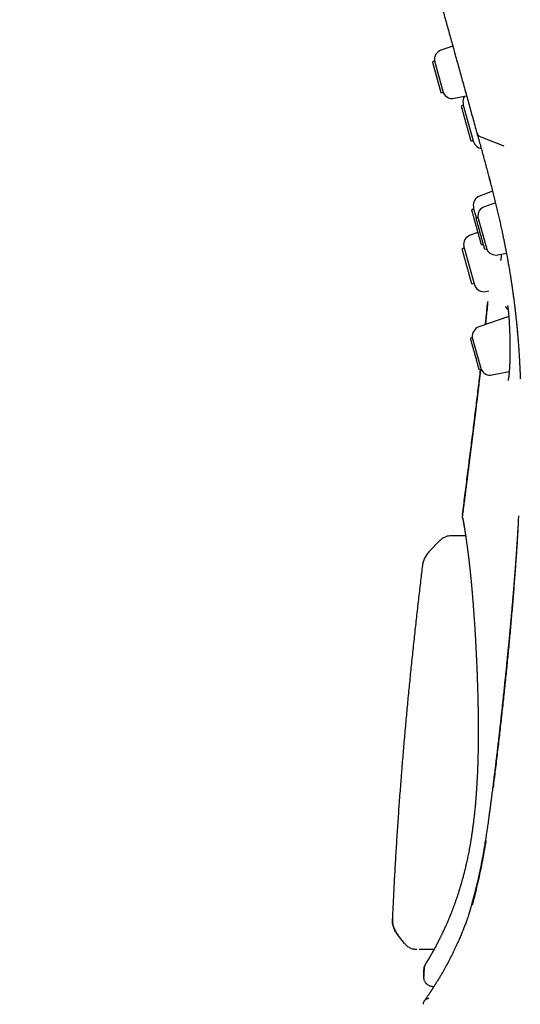
# Model space of a CAD drawing. Units: millimetres. Extents: x 8 to 550, y 12 to 658.
# Drawn here: x 72 to 97, y 523 to 573 of the extents above; entities that cross this region are included whole.
import ezdxf

# ---------------------------------------------------------------- set-up
doc = ezdxf.new("R2010")
doc.units = ezdxf.units.MM

msp = doc.modelspace()

# ---------------------------------------------------------------- linework, layer by layer
at = {"color": 7, "linetype": 'Continuous', "lineweight": 30}
for p, q in [((93.688, 571.665), (93.089, 571.452)), ((92.759, 570.921), (92.663, 570.853)), ((92.663, 570.853), (93.091, 569.311)), ((92.759, 570.921), (93.208, 569.302)), ((93.091, 569.311), (93.208, 569.302)), ((93.764, 569.016), (94.387, 569.143)), ((94.222, 568.674), (94.117, 568.599)), ((94.222, 568.674), (94.726, 566.855)), ((94.598, 566.866), (94.726, 566.855)), ((95.106, 567.063), (96.283, 566.608)), ((95.705, 564.304), (95.048, 564.058)), ((95.852, 563.715), (95.29, 563.515)), ((94.746, 563.417), (94.641, 563.342)), ((94.746, 563.417), (94.882, 562.928)), ((94.96, 562.984), (94.863, 562.915)), ((94.96, 562.984), (95.409, 561.365)), ((94.955, 562.215), (94.563, 562.068)), ((94.26, 561.427), (94.155, 561.352)), ((94.26, 561.427), (94.765, 559.608)), ((95.122, 561.609), (95.229, 561.6)), ((95.29, 561.374), (95.409, 561.365)), ((95.965, 561.079), (96.404, 561.169)), ((94.636, 559.618), (94.765, 559.608)), ((95.354, 559.214), (95.518, 559.245)), ((96.525, 557.959), (95.008, 557.422)), ((96.943, 557.228), (96.948, 557.16)), ((96.958, 557.228), (96.963, 557.173)), ((94.678, 556.891), (94.581, 556.822)), ((94.678, 556.891), (95.127, 555.272)), ((95.009, 555.281), (95.127, 555.272)), ((95.683, 554.986), (96.548, 555.162)), ((94.178, 547.849), (94.178, 547.841)), ((94.182, 547.897), (94.182, 547.899)), ((97.021, 547.846), (97.007, 547.584)), ((97.009, 547.555), (97.012, 547.584)), ((93.624, 546.85), (94.337, 546.852)), ((93.052, 546.605), (92.48, 546.014)), ((92.479, 546.015), (92.481, 546.003)), ((91.244, 526.165), (90.885, 526.619)), ((91.86, 525.863), (91.72, 525.88)), ((91.862, 525.867), (91.867, 525.876)), ((92.734, 525.849), (91.982, 525.86)), ((92.724, 523.966), (92.679, 523.97))]:
    msp.add_line(p, q, dxfattribs=at)
for centre, radius, start, end in [((93.255, 570.981), 0.5, 109.5, 186.8573), ((93.664, 569.506), 0.5, 204.1427, 281.5), ((94.7, 568.847), 0.5, 146.68, 189.5632), ((104.068, 570.425), 10, 189.5632, 190.0849), ((104.068, 570.425), 10, 200.9151, 201.4368), ((95.225, 566.953), 0.5, 201.4368, 259.1699), ((95.223, 563.59), 0.5, 110.5, 189.5632), ((104.591, 565.168), 10, 189.5632, 190.0849), ((95.457, 563.044), 0.5, 109.5, 186.8573), ((94.738, 561.6), 0.5, 110.5, 189.5632), ((104.106, 563.178), 10, 189.5632, 190.0849), ((95.749, 561.696), 0.5, 221.0765, 232.5793), ((95.866, 561.569), 0.5, 204.1427, 281.5), ((104.106, 563.178), 10, 200.9151, 201.4368), ((95.263, 559.706), 0.5, 201.4368, 280.5), ((95.175, 556.951), 0.5, 109.5, 186.8573), ((95.584, 555.476), 0.5, 204.1427, 281.5)]:
    msp.add_arc(centre, radius, start, end, dxfattribs=at)
for points, knots in [([(71.743, 650.795), (71.744, 650.791), (71.746, 650.782), (71.752, 650.762), (71.758, 650.739), (71.766, 650.711), (71.775, 650.679), (71.785, 650.643), (71.795, 650.605), (71.807, 650.563), (71.819, 650.519), (71.833, 650.471), (71.847, 650.42), (71.861, 650.367), (71.877, 650.312), (71.892, 650.256), (71.908, 650.198), (71.925, 650.138), (71.942, 650.077), (71.959, 650.015), (71.976, 649.953), (71.994, 649.89), (72.011, 649.826), (72.029, 649.763), (72.046, 649.701), (72.063, 649.641), (72.079, 649.583), (72.095, 649.525), (72.111, 649.468), (72.126, 649.411), (72.151, 649.322), (72.186, 649.197), (72.232, 649.03), (72.281, 648.855), (72.331, 648.673), (72.384, 648.483), (72.439, 648.286), (72.495, 648.083), (72.553, 647.872), (72.616, 647.648), (72.682, 647.409), (72.752, 647.156), (72.825, 646.893), (72.9, 646.622), (72.978, 646.343), (73.056, 646.06), (73.135, 645.774), (73.215, 645.487), (73.296, 645.192), (73.38, 644.89), (73.466, 644.581), (73.554, 644.264), (73.644, 643.939), (73.737, 643.606), (73.832, 643.263), (73.928, 642.914), (74.027, 642.557), (74.128, 642.193), (74.232, 641.82), (74.335, 641.447), (74.438, 641.075), (74.541, 640.705), (74.646, 640.326), (74.753, 639.939), (74.863, 639.544), (74.975, 639.141), (75.093, 638.715), (75.217, 638.266), (75.349, 637.793), (75.483, 637.309), (75.62, 636.814), (75.735, 636.4), (75.826, 636.07), (75.893, 635.829), (75.961, 635.585), (76.029, 635.339), (76.097, 635.093), (76.169, 634.833), (76.244, 634.563), (76.322, 634.284), (76.398, 634.01), (76.473, 633.74), (76.547, 633.473), (76.619, 633.211), (76.69, 632.956), (76.759, 632.706), (76.827, 632.463), (76.892, 632.227), (76.951, 632.013), (77.005, 631.82), (77.053, 631.647), (77.1, 631.479), (77.146, 631.312), (77.193, 631.144), (77.24, 630.972), (77.289, 630.795), (77.344, 630.599), (77.404, 630.381), (77.471, 630.141), (77.539, 629.893), (77.61, 629.639), (77.682, 629.377), (77.757, 629.109), (77.834, 628.832), (77.912, 628.549), (77.993, 628.258), (78.075, 627.961), (78.159, 627.659), (78.244, 627.351), (78.332, 627.035), (78.446, 626.625), (78.585, 626.123), (78.75, 625.528), (78.915, 624.932), (79.081, 624.335), (79.246, 623.74), (79.41, 623.148), (79.573, 622.559), (79.737, 621.97), (79.896, 621.395), (80.052, 620.834), (80.203, 620.288), (80.356, 619.738), (80.51, 619.181), (80.667, 618.615), (80.826, 618.04), (80.984, 617.472), (81.139, 616.913), (81.292, 616.361), (81.447, 615.803), (81.604, 615.236), (81.763, 614.662), (81.901, 614.166), (82.016, 613.751), (82.108, 613.42), (82.2, 613.086), (82.293, 612.752), (82.385, 612.42), (82.481, 612.076), (82.579, 611.722), (82.68, 611.358), (82.778, 611.005), (82.869, 610.673), (82.955, 610.364), (83.035, 610.075), (83.113, 609.795), (83.188, 609.524), (83.261, 609.261), (83.332, 609.006), (83.4, 608.761), (83.462, 608.538), (83.518, 608.336), (83.568, 608.156), (83.617, 607.979), (83.666, 607.802), (83.716, 607.621), (83.768, 607.434), (83.821, 607.242), (83.876, 607.043), (83.937, 606.823), (84.004, 606.581), (84.078, 606.317), (84.153, 606.044), (84.232, 605.76), (84.313, 605.467), (84.398, 605.164), (84.484, 604.851), (84.574, 604.528), (84.666, 604.196), (84.761, 603.853), (84.859, 603.501), (84.957, 603.147), (85.055, 602.793), (85.152, 602.444), (85.248, 602.098), (85.342, 601.757), (85.448, 601.375), (85.566, 600.952), (85.693, 600.491), (85.818, 600.04), (85.941, 599.598), (86.061, 599.165), (86.178, 598.742), (86.293, 598.329), (86.401, 597.938), (86.504, 597.57), (86.6, 597.223), (86.694, 596.883), (86.786, 596.552), (86.876, 596.227), (86.965, 595.905), (87.073, 595.516), (87.201, 595.056), (87.348, 594.523), (87.498, 593.985), (87.649, 593.44), (87.801, 592.89), (87.956, 592.334), (88.117, 591.752), (88.285, 591.147), (88.459, 590.517), (88.635, 589.882), (88.813, 589.243), (88.991, 588.599), (89.171, 587.951), (89.352, 587.3), (89.533, 586.644), (89.716, 585.985), (89.887, 585.37), (90.044, 584.802), (90.188, 584.283), (90.331, 583.77), (90.471, 583.262), (90.617, 582.735), (90.769, 582.189), (90.925, 581.625), (91.079, 581.07), (91.231, 580.522), (91.381, 579.983), (91.528, 579.452), (91.646, 579.025), (91.736, 578.7), (91.799, 578.474), (91.861, 578.25), (91.924, 578.023), (91.988, 577.792), (92.055, 577.553), (92.122, 577.311), (92.189, 577.068), (92.256, 576.825), (92.326, 576.575), (92.397, 576.317), (92.471, 576.052), (92.549, 575.771), (92.631, 575.474), (92.718, 575.16), (92.807, 574.839), (92.899, 574.509), (92.992, 574.172), (93.088, 573.827), (93.183, 573.485), (93.277, 573.145), (93.37, 572.81), (93.465, 572.468), (93.561, 572.12), (93.659, 571.767), (93.759, 571.408), (93.86, 571.044), (93.962, 570.674), (94.066, 570.3), (94.171, 569.92), (94.278, 569.536), (94.384, 569.155), (94.488, 568.777), (94.592, 568.403), (94.697, 568.025), (94.802, 567.644), (94.873, 567.391), (94.908, 567.263)], [0, 0, 0, 0, 0.004524, 0.008966, 0.013326, 0.017604, 0.0218, 0.025841, 0.029803, 0.033686, 0.03749, 0.04129, 0.045008, 0.048643, 0.052195, 0.055666, 0.059053, 0.062359, 0.065582, 0.068722, 0.071781, 0.074756, 0.07765, 0.080461, 0.083189, 0.085618, 0.087977, 0.090268, 0.092488, 0.09464, 0.09674, 0.10246, 0.108179, 0.113899, 0.119618, 0.125338, 0.130955, 0.136572, 0.14219, 0.147807, 0.153873, 0.159939, 0.166006, 0.172072, 0.178139, 0.184205, 0.189925, 0.195645, 0.201365, 0.207085, 0.212806, 0.218526, 0.224248, 0.229998, 0.235782, 0.2416, 0.247347, 0.253128, 0.258941, 0.264788, 0.270229, 0.275699, 0.281196, 0.286722, 0.292277, 0.297863, 0.303479, 0.309692, 0.315942, 0.322229, 0.328553, 0.334914, 0.337896, 0.340885, 0.343883, 0.346888, 0.349897, 0.352859, 0.356271, 0.359597, 0.362837, 0.365991, 0.369121, 0.372162, 0.375113, 0.377975, 0.380748, 0.383431, 0.386025, 0.38802, 0.389958, 0.391841, 0.393678, 0.395543, 0.397449, 0.399396, 0.401383, 0.403941, 0.406563, 0.40925, 0.412001, 0.414818, 0.417699, 0.420645, 0.423656, 0.426731, 0.429872, 0.433019, 0.436229, 0.439501, 0.442835, 0.448918, 0.454967, 0.460981, 0.466961, 0.472907, 0.478713, 0.484486, 0.490226, 0.495933, 0.501186, 0.506411, 0.51163, 0.516906, 0.522243, 0.527641, 0.533099, 0.538156, 0.543265, 0.548424, 0.553634, 0.558896, 0.564208, 0.567206, 0.570219, 0.573248, 0.576293, 0.579301, 0.582237, 0.585607, 0.588877, 0.592048, 0.59512, 0.597779, 0.600359, 0.602861, 0.605283, 0.607626, 0.60989, 0.612076, 0.614182, 0.615836, 0.617437, 0.618987, 0.620537, 0.622149, 0.623792, 0.625495, 0.627257, 0.629079, 0.631325, 0.633656, 0.636071, 0.63857, 0.641153, 0.643821, 0.646573, 0.649409, 0.65233, 0.655334, 0.658424, 0.661597, 0.664665, 0.667735, 0.670764, 0.673752, 0.676699, 0.680815, 0.684848, 0.688798, 0.692666, 0.696452, 0.700154, 0.703775, 0.707312, 0.710418, 0.713458, 0.716431, 0.719337, 0.722177, 0.724981, 0.727807, 0.732432, 0.737115, 0.741858, 0.746659, 0.751519, 0.756437, 0.761415, 0.766958, 0.772563, 0.778222, 0.783936, 0.789705, 0.795528, 0.801405, 0.807337, 0.813323, 0.819364, 0.824147, 0.828916, 0.833644, 0.838333, 0.842982, 0.848311, 0.853586, 0.858808, 0.863977, 0.869092, 0.874154, 0.879162, 0.881349, 0.883526, 0.885692, 0.887855, 0.890092, 0.892423, 0.894848, 0.897154, 0.899538, 0.902002, 0.904544, 0.907166, 0.909866, 0.912902, 0.916033, 0.919257, 0.922575, 0.925987, 0.929494, 0.933094, 0.936477, 0.939939, 0.94348, 0.9471, 0.950799, 0.954576, 0.958432, 0.962368, 0.966383, 0.970477, 0.97465, 0.978903, 0.982984, 0.987135, 0.991355, 0.995643, 1, 1, 1, 1]), ([(94.908, 567.263), (94.939, 567.151), (95.001, 566.93), (95.092, 566.603), (95.18, 566.284), (95.265, 565.972), (95.348, 565.669), (95.427, 565.372), (95.504, 565.085), (95.553, 564.897), (95.577, 564.805)], [0, 0, 0, 0, 0.134377, 0.266154, 0.395335, 0.521921, 0.645913, 0.767313, 0.886121, 1, 1, 1, 1]), ([(94.911, 567.264), (94.912, 567.256), (94.919, 567.22), (94.962, 567.164), (95.023, 567.099), (95.081, 567.074), (95.105, 567.063)], [0, 0, 0, 0, 0.0864689, 0.4189814, 0.7514825, 1, 1, 1, 1]), ([(95.513, 565.049), (95.53, 564.984), (95.552, 564.902), (95.573, 564.82), (95.577, 564.803)], [0, 0, 0, 0, 0.789081, 1, 1, 1, 1]), ([(95.577, 564.805), (95.58, 564.794), (95.609, 564.682), (95.663, 564.473), (95.737, 564.181), (95.808, 563.896), (95.865, 563.661), (95.91, 563.474), (95.943, 563.333), (95.976, 563.194), (96.007, 563.058), (96.038, 562.925), (96.068, 562.791), (96.098, 562.655), (96.128, 562.52), (96.156, 562.392), (96.182, 562.27), (96.206, 562.156), (96.229, 562.049), (96.249, 561.949), (96.268, 561.857), (96.284, 561.779), (96.298, 561.712), (96.309, 561.656), (96.319, 561.605), (96.328, 561.56), (96.335, 561.525), (96.34, 561.501), (96.343, 561.486), (96.346, 561.47), (96.35, 561.451), (96.354, 561.428), (96.36, 561.399), (96.366, 561.364), (96.374, 561.325), (96.39, 561.241), (96.414, 561.116), (96.441, 560.97), (96.464, 560.844), (96.483, 560.735), (96.503, 560.625), (96.523, 560.51), (96.544, 560.39), (96.565, 560.266), (96.586, 560.138), (96.604, 560.029), (96.618, 559.94), (96.628, 559.875), (96.638, 559.813), (96.647, 559.756), (96.655, 559.705), (96.661, 559.661), (96.667, 559.622), (96.672, 559.59), (96.676, 559.565), (96.679, 559.546), (96.68, 559.534), (96.682, 559.525), (96.683, 559.513), (96.686, 559.498), (96.689, 559.478), (96.695, 559.436), (96.704, 559.373), (96.716, 559.287), (96.729, 559.196), (96.743, 559.099), (96.756, 558.999), (96.77, 558.896), (96.784, 558.789), (96.798, 558.679), (96.813, 558.566), (96.824, 558.474), (96.832, 558.404), (96.838, 558.36), (96.842, 558.322), (96.846, 558.291), (96.849, 558.268), (96.851, 558.252), (96.852, 558.24), (96.853, 558.228), (96.855, 558.211), (96.858, 558.187), (96.862, 558.157), (96.866, 558.121), (96.87, 558.083), (96.874, 558.043), (96.879, 558.005), (96.884, 557.953), (96.891, 557.89), (96.899, 557.817), (96.906, 557.749), (96.913, 557.684), (96.919, 557.623), (96.925, 557.566), (96.93, 557.517), (96.934, 557.48), (96.937, 557.451), (96.939, 557.426), (96.942, 557.397), (96.945, 557.363), (96.949, 557.324), (96.953, 557.279), (96.956, 557.246), (96.958, 557.229), (96.958, 557.228)], [0, 0, 0, 0, 0.004347, 0.043535, 0.081736, 0.11895, 0.155176, 0.173986, 0.192518, 0.210773, 0.228749, 0.246215, 0.262972, 0.28181, 0.299663, 0.316529, 0.33241, 0.347567, 0.361702, 0.374815, 0.386906, 0.397975, 0.405956, 0.413306, 0.420025, 0.426094, 0.43144, 0.433594, 0.435602, 0.437498, 0.439904, 0.443051, 0.446863, 0.45139, 0.456631, 0.462588, 0.484733, 0.505962, 0.520566, 0.534703, 0.549, 0.564267, 0.580507, 0.596543, 0.613426, 0.631157, 0.63981, 0.648635, 0.65698, 0.664503, 0.671204, 0.677084, 0.682142, 0.686378, 0.689793, 0.692386, 0.693639, 0.694635, 0.696087, 0.698137, 0.700786, 0.704035, 0.714623, 0.72595, 0.738009, 0.750801, 0.764177, 0.777844, 0.791792, 0.806405, 0.821315, 0.836496, 0.843105, 0.848887, 0.853841, 0.857967, 0.861266, 0.863024, 0.864405, 0.865766, 0.868012, 0.871184, 0.875285, 0.880001, 0.885339, 0.890589, 0.895688, 0.900638, 0.911146, 0.920906, 0.92992, 0.938187, 0.94667, 0.954177, 0.96071, 0.966268, 0.968985, 0.972272, 0.976138, 0.980592, 0.985915, 0.992239, 0.999568, 1, 1, 1, 1]), ([(96.117, 560.822), (96.116, 560.816), (96.114, 560.806), (96.113, 560.797), (96.111, 560.792), (96.112, 560.792), (96.112, 560.792)], [0, 0, 0, 0, 0.307287, 0.579779, 0.817878, 1, 1, 1, 1]), ([(96.15, 561.117), (96.149, 561.094), (96.145, 561.044), (96.138, 560.978), (96.132, 560.917), (96.125, 560.864), (96.12, 560.836), (96.117, 560.822)], [0, 0, 0, 0, 0.184566, 0.388121, 0.591663, 0.795494, 1, 1, 1, 1]), ([(95.343, 557.541), (95.354, 557.641), (95.393, 558.022), (95.429, 558.404), (95.456, 558.686)], [0, 0, 0, 0, 0.2620589, 1, 1, 1, 1]), ([(95.459, 558.711), (95.456, 558.679), (95.441, 558.519), (95.414, 558.235), (95.379, 557.877), (95.355, 557.647), (95.344, 557.541)], [0, 0, 0, 0, 0.08256, 0.410303, 0.729571, 1, 1, 1, 1]), ([(96.493, 558.299), (96.487, 558.302), (96.473, 558.31), (96.452, 558.324), (96.43, 558.344), (96.411, 558.368), (96.396, 558.396), (96.385, 558.428), (96.382, 558.45), (96.381, 558.462)], [0, 0, 0, 0, 0.096559, 0.223589, 0.360041, 0.505913, 0.661199, 0.825896, 1, 1, 1, 1]), ([(96.461, 558.501), (96.461, 558.501), (96.461, 558.501), (96.461, 558.5), (96.462, 558.497), (96.463, 558.492), (96.465, 558.486), (96.466, 558.479), (96.468, 558.47), (96.47, 558.458), (96.473, 558.442), (96.477, 558.422), (96.481, 558.395), (96.485, 558.362), (96.491, 558.322), (96.496, 558.276), (96.501, 558.225), (96.507, 558.171), (96.512, 558.11), (96.516, 558.064), (96.518, 558.04)], [0, 0, 0, 0, 0.022839, 0.058793, 0.088489, 0.116291, 0.144614, 0.174365, 0.205549, 0.241424, 0.286749, 0.341606, 0.404661, 0.476982, 0.558654, 0.649791, 0.728143, 0.812535, 0.903098, 1, 1, 1, 1]), ([(96.518, 558.038), (96.521, 558.011), (96.525, 557.957), (96.531, 557.872), (96.537, 557.788), (96.543, 557.704), (96.548, 557.615), (96.553, 557.521), (96.558, 557.424), (96.563, 557.33), (96.567, 557.237), (96.57, 557.145), (96.574, 557.056), (96.576, 556.974), (96.578, 556.899), (96.58, 556.832), (96.581, 556.773), (96.582, 556.714), (96.583, 556.652), (96.583, 556.585), (96.584, 556.519), (96.584, 556.452), (96.584, 556.386), (96.584, 556.321), (96.584, 556.255), (96.584, 556.186), (96.583, 556.108), (96.582, 556.02), (96.581, 555.921), (96.579, 555.816), (96.576, 555.714), (96.573, 555.615), (96.569, 555.522), (96.565, 555.433), (96.561, 555.351), (96.556, 555.271), (96.551, 555.194), (96.545, 555.122), (96.54, 555.061), (96.535, 555.015), (96.532, 554.982), (96.529, 554.956), (96.525, 554.927), (96.521, 554.896), (96.517, 554.863), (96.511, 554.83), (96.505, 554.795), (96.501, 554.774), (96.499, 554.763)], [0, 0, 0, 0, 0.028722, 0.056259, 0.082658, 0.107952, 0.132166, 0.160943, 0.188089, 0.213623, 0.237558, 0.262965, 0.286307, 0.307591, 0.326826, 0.344015, 0.359163, 0.372274, 0.389551, 0.406389, 0.423254, 0.440147, 0.45707, 0.473724, 0.490412, 0.507813, 0.527012, 0.551029, 0.577392, 0.606105, 0.637169, 0.663714, 0.691755, 0.719598, 0.745894, 0.770643, 0.7994, 0.82574, 0.849666, 0.87118, 0.881174, 0.892501, 0.905705, 0.920786, 0.937747, 0.956595, 0.97734, 1, 1, 1, 1]), ([(96.952, 557.289), (96.954, 557.271), (96.956, 557.243), (96.959, 557.214), (96.96, 557.203)], [0, 0, 0, 0, 0.608927, 1, 1, 1, 1]), ([(96.96, 557.2), (96.961, 557.19), (96.964, 557.155), (96.969, 557.092), (96.976, 557.009), (96.984, 556.917), (96.991, 556.817), (96.999, 556.713), (97.007, 556.606), (97.015, 556.497), (97.024, 556.382), (97.032, 556.26), (97.04, 556.132), (97.049, 555.998), (97.057, 555.859), (97.066, 555.713), (97.074, 555.55), (97.084, 555.37), (97.093, 555.171), (97.102, 554.975), (97.107, 554.846), (97.109, 554.786)], [0, 0, 0, 0, 0.012765, 0.044222, 0.079151, 0.117552, 0.159428, 0.204779, 0.247466, 0.292835, 0.340886, 0.39162, 0.445039, 0.500119, 0.557792, 0.618059, 0.680922, 0.759148, 0.84106, 0.926664, 1, 1, 1, 1]), ([(94.181, 547.902), (94.222, 548.221), (94.302, 548.857), (94.422, 549.804), (94.541, 550.739), (94.658, 551.663), (94.772, 552.575), (94.883, 553.477), (94.991, 554.369), (95.062, 554.966), (95.096, 555.267), (95.096, 555.274)], [0, 0, 0, 0, 0.1301126, 0.2585974, 0.3854855, 0.5108101, 0.6346066, 0.7569122, 0.8777667, 0.9972116, 1, 1, 1, 1]), ([(95.097, 555.274), (95.096, 555.264), (95.084, 555.163), (95.062, 554.975), (95.032, 554.713), (95.002, 554.461), (94.976, 554.243), (94.954, 554.056), (94.935, 553.898), (94.916, 553.745), (94.898, 553.597), (94.88, 553.447), (94.86, 553.283), (94.837, 553.099), (94.812, 552.896), (94.786, 552.681), (94.759, 552.464), (94.732, 552.245), (94.704, 552.025), (94.675, 551.795), (94.645, 551.557), (94.614, 551.309), (94.581, 551.051), (94.548, 550.784), (94.513, 550.507), (94.476, 550.221), (94.439, 549.925), (94.4, 549.619), (94.359, 549.302), (94.318, 548.976), (94.275, 548.639), (94.231, 548.292), (94.2, 548.044), (94.183, 547.912), (94.182, 547.899)], [0, 0, 0, 0, 0.004003, 0.040994, 0.076522, 0.110573, 0.143131, 0.165314, 0.186734, 0.207385, 0.227263, 0.247167, 0.26813, 0.294212, 0.321792, 0.350883, 0.381496, 0.410129, 0.439996, 0.47111, 0.503481, 0.537121, 0.572042, 0.608258, 0.64578, 0.684625, 0.724805, 0.766336, 0.809233, 0.853514, 0.899194, 0.94629, 0.994822, 1, 1, 1, 1]), ([(96.499, 554.763), (96.497, 554.757), (96.495, 554.745), (96.491, 554.731), (96.488, 554.721), (96.486, 554.714), (96.485, 554.71), (96.485, 554.708), (96.485, 554.709), (96.485, 554.708), (96.485, 554.708), (96.485, 554.707), (96.485, 554.707), (96.485, 554.707)], [0, 0, 0, 0, 0.168216, 0.314916, 0.44028, 0.544478, 0.627675, 0.690057, 0.743962, 0.804217, 0.873861, 0.952863, 1, 1, 1, 1]), ([(94.182, 547.898), (94.181, 547.891), (94.179, 547.876), (94.178, 547.858), (94.178, 547.848)], [0, 0, 0, 0, 0.45346, 1, 1, 1, 1]), ([(94.195, 547.711), (94.191, 547.725), (94.183, 547.756), (94.178, 547.8), (94.178, 547.829), (94.178, 547.841)], [0, 0, 0, 0, 0.341019, 0.729714, 1, 1, 1, 1]), ([(94.193, 547.719), (94.193, 547.719), (94.193, 547.72), (94.193, 547.719), (94.193, 547.719), (94.194, 547.717), (94.194, 547.713), (94.196, 547.703), (94.199, 547.689), (94.202, 547.673), (94.205, 547.655), (94.208, 547.639), (94.211, 547.624), (94.213, 547.613), (94.215, 547.603), (94.216, 547.593), (94.218, 547.584), (94.219, 547.577), (94.221, 547.569), (94.222, 547.561), (94.224, 547.552), (94.226, 547.54), (94.229, 547.525), (94.232, 547.506), (94.235, 547.485), (94.24, 547.461), (94.244, 547.434), (94.249, 547.403), (94.255, 547.369), (94.261, 547.332), (94.268, 547.292), (94.275, 547.247), (94.284, 547.195), (94.293, 547.138), (94.302, 547.081), (94.311, 547.02), (94.321, 546.955), (94.332, 546.888), (94.341, 546.823), (94.35, 546.763), (94.358, 546.709), (94.365, 546.658), (94.373, 546.603), (94.382, 546.543), (94.391, 546.479), (94.4, 546.411), (94.41, 546.337), (94.419, 546.268), (94.428, 546.206), (94.435, 546.151), (94.442, 546.095), (94.449, 546.038), (94.456, 545.984), (94.463, 545.932), (94.469, 545.883), (94.474, 545.839), (94.479, 545.8), (94.483, 545.765), (94.487, 545.736), (94.49, 545.713), (94.492, 545.694), (94.494, 545.677), (94.496, 545.659), (94.499, 545.638), (94.502, 545.609), (94.506, 545.574), (94.511, 545.532), (94.517, 545.483), (94.523, 545.428), (94.53, 545.365), (94.538, 545.296), (94.547, 545.217), (94.556, 545.131), (94.566, 545.041), (94.575, 544.951), (94.584, 544.863), (94.593, 544.777), (94.601, 544.693), (94.61, 544.601), (94.62, 544.503), (94.63, 544.399), (94.639, 544.3), (94.647, 544.21), (94.654, 544.128), (94.661, 544.053), (94.667, 543.983), (94.673, 543.916), (94.678, 543.849), (94.684, 543.781), (94.689, 543.713), (94.698, 543.605), (94.71, 543.456), (94.725, 543.263), (94.736, 543.105), (94.745, 542.985), (94.751, 542.903), (94.757, 542.818), (94.763, 542.726), (94.77, 542.627), (94.777, 542.518), (94.785, 542.397), (94.794, 542.264), (94.803, 542.122), (94.812, 541.97), (94.822, 541.808), (94.832, 541.637), (94.842, 541.456), (94.852, 541.272), (94.862, 541.085), (94.871, 540.896), (94.881, 540.698), (94.89, 540.492), (94.9, 540.277), (94.909, 540.053), (94.918, 539.829), (94.926, 539.606), (94.934, 539.384), (94.941, 539.156), (94.948, 538.92), (94.955, 538.68), (94.961, 538.434), (94.966, 538.182), (94.971, 537.924), (94.974, 537.658), (94.977, 537.384), (94.978, 537.101), (94.978, 536.811), (94.977, 536.515), (94.974, 536.214), (94.969, 535.909), (94.963, 535.599), (94.955, 535.325), (94.949, 535.155), (94.947, 535.09)], [0, 0, 0, 0, 0.000411, 0.00292, 0.00538, 0.00779, 0.015043, 0.021811, 0.030573, 0.038944, 0.046926, 0.054519, 0.059052, 0.063164, 0.066821, 0.070022, 0.072769, 0.075061, 0.07727, 0.079778, 0.082586, 0.085694, 0.090216, 0.095251, 0.100799, 0.106695, 0.113077, 0.119944, 0.127297, 0.135133, 0.143056, 0.150758, 0.160991, 0.170809, 0.180214, 0.189205, 0.199528, 0.209247, 0.218363, 0.226877, 0.233187, 0.239707, 0.2466, 0.253865, 0.261504, 0.269515, 0.277899, 0.286656, 0.292352, 0.298196, 0.304187, 0.31013, 0.315632, 0.320971, 0.325802, 0.330123, 0.333934, 0.337236, 0.340028, 0.342193, 0.343987, 0.345467, 0.346945, 0.348878, 0.351576, 0.354847, 0.358688, 0.363102, 0.368088, 0.373647, 0.379778, 0.386483, 0.39404, 0.401755, 0.409216, 0.416423, 0.423375, 0.430074, 0.436517, 0.44496, 0.452922, 0.4604, 0.467394, 0.47323, 0.47868, 0.483743, 0.488522, 0.493305, 0.498109, 0.502934, 0.507779, 0.520801, 0.533969, 0.547286, 0.552558, 0.557853, 0.563361, 0.569302, 0.575676, 0.582483, 0.590355, 0.598736, 0.607625, 0.617022, 0.626927, 0.637339, 0.648259, 0.659687, 0.670381, 0.681485, 0.692998, 0.704922, 0.717257, 0.730002, 0.74316, 0.755226, 0.767601, 0.780285, 0.793278, 0.806582, 0.819953, 0.833628, 0.84761, 0.861901, 0.876773, 0.891974, 0.907507, 0.923378, 0.939593, 0.955859, 0.972469, 0.989431, 1, 1, 1, 1]), ([(94.193, 547.713), (94.193, 547.713), (94.193, 547.713), (94.193, 547.712), (94.193, 547.71), (94.194, 547.708), (94.194, 547.706), (94.195, 547.702), (94.196, 547.696), (94.198, 547.687), (94.199, 547.677), (94.202, 547.665), (94.204, 547.652), (94.207, 547.638), (94.209, 547.624), (94.212, 547.61), (94.214, 547.596), (94.216, 547.584), (94.218, 547.573), (94.22, 547.564), (94.221, 547.556), (94.222, 547.55), (94.223, 547.544), (94.225, 547.538), (94.226, 547.53), (94.228, 547.52), (94.23, 547.507), (94.233, 547.49), (94.237, 547.469), (94.241, 547.444), (94.246, 547.415), (94.252, 547.38), (94.258, 547.342), (94.265, 547.301), (94.273, 547.249), (94.284, 547.186), (94.295, 547.112), (94.308, 547.033), (94.321, 546.948), (94.33, 546.887), (94.335, 546.854), (94.335, 546.852)], [0, 0, 0, 0, 0.013582, 0.029394, 0.045367, 0.061503, 0.077801, 0.094261, 0.121029, 0.148215, 0.175818, 0.203837, 0.232067, 0.25857, 0.28287, 0.30706, 0.328593, 0.34747, 0.363695, 0.37727, 0.386558, 0.39412, 0.401898, 0.410595, 0.42021, 0.430743, 0.449149, 0.46982, 0.492754, 0.521561, 0.553288, 0.587933, 0.625494, 0.664389, 0.702785, 0.762114, 0.820214, 0.87709, 0.937139, 0.995768, 1, 1, 1, 1]), ([(97.007, 547.584), (97.004, 547.536), (96.999, 547.441), (96.991, 547.303), (96.983, 547.172), (96.976, 547.048), (96.968, 546.931), (96.962, 546.822), (96.955, 546.72), (96.949, 546.626), (96.944, 546.539), (96.938, 546.459), (96.934, 546.387), (96.929, 546.322), (96.925, 546.265), (96.922, 546.217), (96.919, 546.177), (96.917, 546.145), (96.916, 546.119), (96.914, 546.096), (96.913, 546.076), (96.911, 546.06), (96.911, 546.046), (96.909, 546.03), (96.908, 546.009), (96.906, 545.982), (96.904, 545.948), (96.901, 545.907), (96.898, 545.859), (96.894, 545.804), (96.889, 545.743), (96.884, 545.663), (96.877, 545.565), (96.868, 545.452), (96.86, 545.34), (96.852, 545.227), (96.843, 545.116), (96.83, 544.945), (96.812, 544.715), (96.79, 544.427), (96.767, 544.145), (96.742, 543.851), (96.716, 543.545), (96.689, 543.228), (96.662, 542.917), (96.634, 542.612), (96.607, 542.313), (96.581, 542.034), (96.556, 541.772), (96.533, 541.528), (96.509, 541.286), (96.486, 541.046), (96.462, 540.808), (96.442, 540.605), (96.425, 540.433), (96.411, 540.289), (96.395, 540.135), (96.378, 539.971), (96.361, 539.797), (96.342, 539.615), (96.322, 539.423), (96.301, 539.221), (96.279, 539.008), (96.255, 538.783), (96.23, 538.546), (96.203, 538.298), (96.175, 538.04), (96.146, 537.772), (96.115, 537.496), (96.083, 537.21), (96.05, 536.914), (96.015, 536.606), (95.978, 536.284), (95.939, 535.949), (95.898, 535.603), (95.855, 535.245), (95.811, 534.877), (95.764, 534.497), (95.732, 534.239), (95.716, 534.109)], [0, 0, 0, 0, 0.011403, 0.022225, 0.032467, 0.042129, 0.05121, 0.059712, 0.067634, 0.074976, 0.081739, 0.087923, 0.093528, 0.098554, 0.103001, 0.106869, 0.109779, 0.112246, 0.114269, 0.115851, 0.117619, 0.118813, 0.119641, 0.120812, 0.122469, 0.124568, 0.127107, 0.130316, 0.134032, 0.138253, 0.14298, 0.148212, 0.156827, 0.165573, 0.174254, 0.182871, 0.191423, 0.199912, 0.222331, 0.244291, 0.26579, 0.286838, 0.311385, 0.335393, 0.358862, 0.381794, 0.40419, 0.426208, 0.444603, 0.462813, 0.480837, 0.498676, 0.516328, 0.533865, 0.543741, 0.554357, 0.565712, 0.577807, 0.590642, 0.603968, 0.618009, 0.632764, 0.648235, 0.664723, 0.681953, 0.699928, 0.718647, 0.738111, 0.757954, 0.778518, 0.799803, 0.821809, 0.84501, 0.868963, 0.893668, 0.919126, 0.945335, 0.972294, 1, 1, 1, 1]), ([(97.009, 547.555), (96.994, 547.287), (96.963, 546.751), (96.91, 545.94), (96.853, 545.124), (96.791, 544.302), (96.725, 543.48), (96.654, 542.657), (96.58, 541.834), (96.502, 541.006), (96.42, 540.167), (96.333, 539.316), (96.242, 538.455), (96.146, 537.588), (96.048, 536.716), (95.946, 535.839), (95.841, 534.957), (95.768, 534.364), (95.732, 534.068)], [0, 0, 0, 0, 0.062824, 0.125602, 0.188343, 0.251053, 0.313739, 0.375288, 0.436826, 0.498361, 0.559896, 0.622696, 0.685509, 0.748343, 0.811203, 0.874096, 0.937026, 1, 1, 1, 1]), ([(93.052, 546.605), (93.091, 546.641), (93.17, 546.713), (93.312, 546.789), (93.465, 546.839), (93.571, 546.845), (93.624, 546.848)], [0, 0, 0, 0, 0.24751, 0.500016, 0.752514, 1, 1, 1, 1]), ([(92.479, 546.012), (92.457, 545.989), (92.414, 545.941), (92.356, 545.863), (92.304, 545.781), (92.258, 545.694), (92.22, 545.604), (92.188, 545.511), (92.164, 545.417), (92.155, 545.354), (92.15, 545.322)], [0, 0, 0, 0, 0.1235885, 0.2483594, 0.3739695, 0.5000133, 0.6260555, 0.7516606, 0.8764232, 1, 1, 1, 1]), ([(92.479, 546.015), (92.454, 545.988), (92.406, 545.935), (92.342, 545.847), (92.286, 545.753), (92.238, 545.652), (92.205, 545.571), (92.192, 545.523), (92.189, 545.511)], [0, 0, 0, 0, 0.183697, 0.369295, 0.556132, 0.743429, 0.939245, 1, 1, 1, 1]), ([(92.15, 545.323), (92.12, 545.071), (92.055, 544.53), (91.957, 543.697), (91.857, 542.821), (91.759, 541.934), (91.663, 541.038), (91.57, 540.148), (91.482, 539.267), (91.397, 538.394), (91.315, 537.511), (91.235, 536.62), (91.158, 535.72), (91.084, 534.811), (91.013, 533.894), (90.945, 532.967), (90.881, 532.032), (90.82, 531.093), (90.764, 530.152), (90.712, 529.208), (90.666, 528.295), (90.639, 527.697), (90.627, 527.416)], [0, 0, 0, 0, 0.0424, 0.090899, 0.139958, 0.189572, 0.23974, 0.290459, 0.338782, 0.38759, 0.436882, 0.486655, 0.536909, 0.58764, 0.638848, 0.690531, 0.742687, 0.795316, 0.847463, 0.900064, 0.953118, 1, 1, 1, 1]), ([(92.189, 545.51), (92.182, 545.485), (92.164, 545.424), (92.155, 545.362), (92.149, 545.324)], [0, 0, 0, 0, 0.404843, 1, 1, 1, 1]), ([(94.945, 535.09), (94.944, 535.056), (94.941, 534.974), (94.936, 534.847), (94.93, 534.712), (94.924, 534.587), (94.918, 534.473), (94.913, 534.37), (94.907, 534.277), (94.902, 534.193), (94.898, 534.117), (94.894, 534.051), (94.89, 533.993), (94.887, 533.944), (94.884, 533.902), (94.881, 533.868), (94.88, 533.841), (94.878, 533.821), (94.877, 533.806), (94.876, 533.793), (94.875, 533.779), (94.874, 533.765), (94.873, 533.744), (94.871, 533.715), (94.868, 533.675), (94.864, 533.624), (94.859, 533.559), (94.852, 533.478), (94.845, 533.387), (94.836, 533.286), (94.826, 533.174), (94.815, 533.052), (94.802, 532.92), (94.788, 532.789), (94.775, 532.661), (94.761, 532.537), (94.746, 532.411), (94.727, 532.253), (94.703, 532.067), (94.674, 531.856), (94.645, 531.655), (94.615, 531.463), (94.586, 531.283), (94.556, 531.112), (94.526, 530.95), (94.497, 530.797), (94.468, 530.653), (94.44, 530.518), (94.413, 530.391), (94.386, 530.267), (94.358, 530.145), (94.329, 530.023), (94.299, 529.9), (94.271, 529.786), (94.245, 529.682), (94.22, 529.587), (94.194, 529.493), (94.172, 529.412), (94.154, 529.346), (94.141, 529.299), (94.129, 529.257), (94.119, 529.222), (94.111, 529.195), (94.106, 529.175), (94.101, 529.158), (94.095, 529.139), (94.089, 529.117), (94.081, 529.09), (94.07, 529.054), (94.056, 529.007), (94.039, 528.949), (94.02, 528.888), (94, 528.824), (93.98, 528.76), (93.96, 528.696), (93.94, 528.635), (93.921, 528.578), (93.902, 528.519), (93.882, 528.459), (93.861, 528.4), (93.842, 528.343), (93.822, 528.287), (93.801, 528.227), (93.78, 528.168), (93.759, 528.11), (93.739, 528.053), (93.717, 527.994), (93.693, 527.932), (93.669, 527.868), (93.646, 527.807), (93.625, 527.753), (93.607, 527.709), (93.593, 527.671), (93.58, 527.641), (93.571, 527.618), (93.564, 527.601), (93.559, 527.587), (93.553, 527.572), (93.545, 527.554), (93.537, 527.533), (93.522, 527.498), (93.503, 527.45), (93.477, 527.388), (93.448, 527.32), (93.417, 527.247), (93.383, 527.169), (93.347, 527.087), (93.309, 527.002), (93.269, 526.915), (93.228, 526.826), (93.185, 526.734), (93.148, 526.656), (93.116, 526.59), (93.09, 526.537), (93.064, 526.484), (93.039, 526.433), (93.016, 526.387), (92.995, 526.346), (92.978, 526.312), (92.964, 526.285), (92.954, 526.264), (92.944, 526.246), (92.937, 526.231), (92.931, 526.219), (92.925, 526.209), (92.919, 526.196), (92.91, 526.18), (92.898, 526.157), (92.885, 526.131), (92.87, 526.102), (92.839, 526.043), (92.806, 525.982), (92.772, 525.92), (92.751, 525.881), (92.731, 525.843), (92.71, 525.806), (92.689, 525.769), (92.668, 525.73), (92.645, 525.69), (92.622, 525.649), (92.601, 525.613), (92.584, 525.582), (92.569, 525.558), (92.555, 525.533), (92.54, 525.508), (92.526, 525.483), (92.511, 525.459), (92.498, 525.437), (92.486, 525.416), (92.475, 525.398), (92.465, 525.382), (92.457, 525.369), (92.451, 525.358), (92.444, 525.348), (92.438, 525.338), (92.431, 525.326), (92.424, 525.314), (92.416, 525.301), (92.407, 525.288), (92.397, 525.271), (92.386, 525.254), (92.374, 525.235), (92.363, 525.218), (92.354, 525.202), (92.345, 525.188), (92.337, 525.176), (92.33, 525.165), (92.324, 525.155), (92.318, 525.145), (92.31, 525.133), (92.303, 525.12), (92.298, 525.111), (92.295, 525.106), (92.292, 525.1), (92.288, 525.091), (92.281, 525.078), (92.272, 525.059), (92.262, 525.032), (92.252, 525), (92.242, 524.963), (92.235, 524.923), (92.234, 524.894), (92.233, 524.881)], [0, 0, 0, 0, 0.006126, 0.014806, 0.022935, 0.03051, 0.03753, 0.04364, 0.049254, 0.054372, 0.058994, 0.063119, 0.066566, 0.069566, 0.07212, 0.074219, 0.075874, 0.077086, 0.077901, 0.078683, 0.07951, 0.08038, 0.081295, 0.083372, 0.085791, 0.08858, 0.092896, 0.097877, 0.103522, 0.109832, 0.116807, 0.124446, 0.132749, 0.141714, 0.149223, 0.157139, 0.165337, 0.173413, 0.187706, 0.201493, 0.214773, 0.227544, 0.239806, 0.251365, 0.262464, 0.273103, 0.28328, 0.292798, 0.301871, 0.310669, 0.319571, 0.32859, 0.337726, 0.346979, 0.354183, 0.361456, 0.368797, 0.376168, 0.380411, 0.384177, 0.387465, 0.390275, 0.392608, 0.393912, 0.395103, 0.396599, 0.398446, 0.400632, 0.403051, 0.407276, 0.41202, 0.417282, 0.422419, 0.427929, 0.433336, 0.438502, 0.443428, 0.448113, 0.453727, 0.458952, 0.463787, 0.468658, 0.474008, 0.479837, 0.484753, 0.489964, 0.495471, 0.501275, 0.507378, 0.513645, 0.518667, 0.523017, 0.526694, 0.529696, 0.532023, 0.533675, 0.534764, 0.53618, 0.538032, 0.540272, 0.542667, 0.548471, 0.554905, 0.561972, 0.569671, 0.578171, 0.587193, 0.596695, 0.606676, 0.617137, 0.628076, 0.639495, 0.646098, 0.65285, 0.659753, 0.666656, 0.672945, 0.678555, 0.683486, 0.686884, 0.689863, 0.692422, 0.694562, 0.696283, 0.697616, 0.699095, 0.701724, 0.705004, 0.708937, 0.713448, 0.718042, 0.735999, 0.742575, 0.749132, 0.755671, 0.762194, 0.76899, 0.776261, 0.784125, 0.792581, 0.801631, 0.807069, 0.812701, 0.818526, 0.824545, 0.830758, 0.837122, 0.843106, 0.849067, 0.854375, 0.85903, 0.863033, 0.866382, 0.869415, 0.872808, 0.876619, 0.880847, 0.885492, 0.890554, 0.896033, 0.904197, 0.912443, 0.920569, 0.928574, 0.935747, 0.942821, 0.949795, 0.956671, 0.963316, 0.971031, 0.978098, 0.981393, 0.982209, 0.98311, 0.984134, 0.985301, 0.987103, 0.989197, 0.991585, 0.994258, 0.997198, 1, 1, 1, 1]), ([(95.716, 534.109), (95.709, 534.053), (95.696, 533.945), (95.676, 533.787), (95.657, 533.64), (95.639, 533.503), (95.623, 533.377), (95.608, 533.261), (95.594, 533.157), (95.582, 533.062), (95.57, 532.972), (95.558, 532.885), (95.546, 532.796), (95.534, 532.707), (95.521, 532.616), (95.508, 532.522), (95.492, 532.409), (95.473, 532.275), (95.451, 532.124), (95.43, 531.975), (95.408, 531.832), (95.387, 531.693), (95.366, 531.557), (95.352, 531.467), (95.345, 531.421)], [0, 0, 0, 0, 0.06216, 0.120536, 0.175129, 0.22594, 0.27297, 0.31548, 0.354344, 0.389562, 0.421136, 0.454209, 0.486555, 0.519726, 0.553721, 0.588541, 0.624183, 0.680332, 0.737689, 0.793316, 0.846897, 0.898433, 0.948858, 1, 1, 1, 1]), ([(95.345, 531.421), (95.336, 531.367), (95.319, 531.262), (95.294, 531.109), (95.27, 530.965), (95.247, 530.829), (95.225, 530.702), (95.204, 530.584), (95.184, 530.474), (95.166, 530.376), (95.149, 530.288), (95.135, 530.211), (95.121, 530.14), (95.109, 530.076), (95.097, 530.018), (95.086, 529.962), (95.073, 529.901), (95.059, 529.83), (95.042, 529.75), (95.023, 529.663), (95.003, 529.568), (94.98, 529.466), (94.954, 529.357), (94.927, 529.241), (94.897, 529.116), (94.863, 528.981), (94.827, 528.837), (94.787, 528.686), (94.745, 528.526), (94.7, 528.358), (94.67, 528.244), (94.654, 528.185)], [0, 0, 0, 0, 0.047578, 0.092692, 0.135346, 0.175547, 0.213301, 0.248612, 0.281484, 0.311924, 0.337186, 0.360492, 0.381844, 0.401243, 0.418692, 0.434867, 0.452664, 0.474777, 0.499306, 0.526255, 0.555631, 0.587432, 0.621658, 0.658308, 0.697387, 0.740939, 0.787181, 0.836145, 0.887879, 0.94246, 1, 1, 1, 1]), ([(95.362, 531.362), (95.331, 531.17), (95.269, 530.789), (95.164, 530.23), (95.052, 529.681), (94.931, 529.143), (94.803, 528.616), (94.712, 528.273), (94.666, 528.101)], [0, 0, 0, 0, 0.1681728, 0.3354822, 0.5021407, 0.6683385, 0.8342434, 1, 1, 1, 1]), ([(94.654, 528.186), (94.646, 528.157), (94.631, 528.102), (94.61, 528.025), (94.591, 527.957), (94.576, 527.902), (94.563, 527.858), (94.553, 527.825), (94.545, 527.795), (94.536, 527.764), (94.525, 527.728), (94.512, 527.685), (94.496, 527.635), (94.479, 527.578), (94.459, 527.516), (94.436, 527.447), (94.411, 527.374), (94.393, 527.324), (94.384, 527.298)], [0, 0, 0, 0, 0.093106, 0.176228, 0.249501, 0.313022, 0.356136, 0.393296, 0.42452, 0.454357, 0.49547, 0.544355, 0.600996, 0.665374, 0.737477, 0.81729, 0.904801, 1, 1, 1, 1]), ([(90.885, 526.619), (90.866, 526.644), (90.828, 526.695), (90.779, 526.777), (90.736, 526.863), (90.699, 526.952), (90.67, 527.044), (90.648, 527.136), (90.633, 527.23), (90.625, 527.323), (90.626, 527.385), (90.627, 527.416)], [0, 0, 0, 0, 0.1104, 0.221967, 0.334427, 0.447442, 0.560637, 0.671612, 0.782033, 0.891581, 1, 1, 1, 1]), ([(90.628, 527.419), (90.627, 527.384), (90.626, 527.313), (90.637, 527.207), (90.657, 527.102), (90.686, 526.998), (90.723, 526.896), (90.769, 526.799), (90.823, 526.707), (90.865, 526.65), (90.886, 526.622)], [0, 0, 0, 0, 0.123291, 0.248001, 0.373733, 0.499997, 0.626262, 0.751994, 0.876707, 1, 1, 1, 1]), ([(94.384, 527.298), (94.37, 527.262), (94.345, 527.192), (94.307, 527.093), (94.273, 527.003), (94.24, 526.921), (94.211, 526.847), (94.185, 526.781), (94.161, 526.723), (94.14, 526.672), (94.122, 526.629), (94.107, 526.594), (94.096, 526.566), (94.087, 526.545), (94.081, 526.531), (94.077, 526.522), (94.074, 526.514), (94.07, 526.504), (94.065, 526.493), (94.059, 526.48), (94.051, 526.46), (94.039, 526.432), (94.023, 526.395), (94, 526.344), (93.971, 526.278), (93.935, 526.197), (93.899, 526.119), (93.865, 526.045), (93.832, 525.974), (93.798, 525.902), (93.763, 525.827), (93.726, 525.752), (93.69, 525.677), (93.652, 525.602), (93.616, 525.529), (93.579, 525.457), (93.546, 525.393), (93.516, 525.334), (93.491, 525.288), (93.473, 525.253), (93.46, 525.227), (93.447, 525.204), (93.435, 525.181), (93.423, 525.158), (93.409, 525.133), (93.393, 525.102), (93.373, 525.065), (93.35, 525.023), (93.324, 524.976), (93.295, 524.925), (93.265, 524.869), (93.231, 524.81), (93.196, 524.747), (93.158, 524.681), (93.117, 524.611), (93.075, 524.539), (93.031, 524.464), (92.985, 524.387), (92.937, 524.308), (92.905, 524.256), (92.889, 524.229)], [0, 0, 0, 0, 0.027307, 0.052652, 0.076036, 0.09746, 0.116926, 0.134435, 0.149987, 0.163584, 0.175226, 0.184915, 0.192651, 0.198434, 0.201979, 0.204034, 0.206103, 0.208683, 0.211775, 0.215378, 0.219493, 0.228364, 0.238925, 0.250356, 0.271982, 0.295165, 0.319906, 0.339892, 0.360791, 0.382601, 0.405324, 0.428961, 0.452702, 0.475201, 0.500286, 0.52359, 0.545112, 0.564854, 0.582814, 0.592113, 0.60085, 0.609026, 0.61664, 0.624281, 0.633273, 0.643669, 0.657186, 0.672518, 0.689667, 0.708637, 0.729431, 0.752054, 0.776512, 0.802814, 0.830967, 0.860984, 0.892877, 0.926664, 0.962363, 1, 1, 1, 1]), ([(90.885, 526.619), (90.885, 526.619), (90.885, 526.619), (90.886, 526.622), (90.886, 526.622)], [0, 0, 0, 0, 0.996286, 1, 1, 1, 1]), ([(91.243, 526.169), (91.261, 526.147), (91.299, 526.102), (91.365, 526.043), (91.437, 525.99), (91.515, 525.946), (91.598, 525.911), (91.684, 525.885), (91.771, 525.869), (91.829, 525.866), (91.858, 525.864)], [0, 0, 0, 0, 0.122317, 0.2469, 0.373043, 0.499981, 0.626922, 0.753071, 0.877666, 1, 1, 1, 1]), ([(92.219, 524.484), (92.221, 524.549), (92.225, 524.68), (92.229, 524.81), (92.231, 524.876)], [0, 0, 0, 0, 0.500376, 1, 1, 1, 1]), ([(92.232, 524.879), (92.229, 524.796), (92.225, 524.665), (92.221, 524.534), (92.22, 524.486)], [0, 0, 0, 0, 0.632005, 1, 1, 1, 1]), ([(92.231, 524.876), (92.233, 524.895), (92.235, 524.936), (92.245, 524.984), (92.255, 525.011), (92.258, 525.019)], [0, 0, 0, 0, 0.404265, 0.825279, 1, 1, 1, 1]), ([(92.889, 524.229), (92.877, 524.21), (92.854, 524.173), (92.822, 524.121), (92.793, 524.075), (92.767, 524.034), (92.745, 523.998), (92.725, 523.967), (92.708, 523.941), (92.694, 523.918), (92.681, 523.899), (92.671, 523.883), (92.662, 523.869), (92.653, 523.856), (92.645, 523.842), (92.637, 523.829), (92.628, 523.817), (92.62, 523.804), (92.609, 523.787), (92.594, 523.764), (92.575, 523.734), (92.555, 523.704), (92.535, 523.674), (92.515, 523.644), (92.494, 523.612), (92.473, 523.581), (92.452, 523.55), (92.426, 523.513), (92.398, 523.471), (92.368, 523.427), (92.341, 523.389), (92.318, 523.355), (92.298, 523.328), (92.281, 523.303), (92.265, 523.281), (92.254, 523.265), (92.247, 523.256), (92.244, 523.252), (92.241, 523.248), (92.238, 523.244), (92.236, 523.24), (92.233, 523.236), (92.229, 523.23), (92.224, 523.221), (92.217, 523.21), (92.21, 523.195), (92.203, 523.178), (92.195, 523.157), (92.189, 523.133), (92.184, 523.106), (92.183, 523.087), (92.183, 523.078)], [0, 0, 0, 0, 0.031616, 0.060854, 0.0877, 0.112142, 0.134172, 0.153453, 0.170394, 0.18499, 0.197239, 0.207735, 0.21693, 0.226053, 0.235104, 0.244084, 0.252991, 0.261827, 0.270652, 0.290554, 0.312588, 0.336757, 0.360138, 0.38522, 0.412, 0.440473, 0.469531, 0.498313, 0.549931, 0.600619, 0.65037, 0.699178, 0.747297, 0.789123, 0.83318, 0.879468, 0.889678, 0.89999, 0.910405, 0.920923, 0.931543, 0.942142, 0.951764, 0.959292, 0.966088, 0.972276, 0.978011, 0.983472, 0.988846, 0.994308, 1, 1, 1, 1]), ([(92.679, 523.97), (92.659, 523.972), (92.62, 523.977), (92.56, 523.993), (92.502, 524.016), (92.445, 524.048), (92.393, 524.087), (92.345, 524.134), (92.304, 524.186), (92.271, 524.243), (92.245, 524.303), (92.229, 524.364), (92.219, 524.424), (92.219, 524.464), (92.219, 524.484)], [0, 0, 0, 0, 0.077219, 0.157575, 0.240631, 0.325834, 0.412531, 0.499995, 0.587459, 0.674157, 0.759361, 0.84242, 0.922779, 1, 1, 1, 1]), ([(92.471, 523.367), (92.454, 523.365), (92.417, 523.362), (92.363, 523.345), (92.312, 523.317), (92.271, 523.285), (92.252, 523.26), (92.245, 523.251)], [0, 0, 0, 0, 0.2023403, 0.4159639, 0.6378326, 0.864066, 1, 1, 1, 1])]:
    msp.add_open_spline(points, degree=3, knots=knots, dxfattribs=at)
for points in [[(94.118, 568.6), (94.118, 568.599), (94.119, 568.598), (94.122, 568.585), (94.128, 568.564), (94.136, 568.535), (94.146, 568.499), (94.158, 568.455), (94.172, 568.404), (94.188, 568.347), (94.206, 568.284), (94.225, 568.215), (94.245, 568.142), (94.266, 568.065), (94.289, 567.985), (94.312, 567.902), (94.335, 567.818), (94.351, 567.761), (94.358, 567.733)], [(94.358, 567.733), (94.366, 567.704), (94.382, 567.648), (94.405, 567.563), (94.428, 567.481), (94.451, 567.4), (94.472, 567.323), (94.492, 567.25), (94.511, 567.182), (94.529, 567.118), (94.545, 567.061), (94.559, 567.01), (94.571, 566.967), (94.581, 566.93), (94.589, 566.901), (94.595, 566.881), (94.598, 566.868), (94.599, 566.866), (94.599, 566.865)], [(94.642, 563.343), (94.642, 563.342), (94.643, 563.341), (94.646, 563.328), (94.652, 563.307), (94.66, 563.278), (94.67, 563.242), (94.682, 563.198), (94.696, 563.147), (94.712, 563.09), (94.73, 563.027), (94.749, 562.958), (94.769, 562.885), (94.79, 562.808), (94.812, 562.728), (94.835, 562.645), (94.859, 562.561), (94.875, 562.504), (94.882, 562.476)], [(94.864, 562.916), (94.864, 562.915), (94.865, 562.912), (94.871, 562.892), (94.88, 562.859), (94.892, 562.815), (94.908, 562.758), (94.926, 562.692), (94.947, 562.616), (94.971, 562.532), (94.996, 562.441), (95.022, 562.345), (95.05, 562.246), (95.069, 562.179), (95.078, 562.145)], [(94.882, 562.476), (94.89, 562.447), (94.906, 562.391), (94.929, 562.306), (94.952, 562.224), (94.975, 562.143), (94.996, 562.066), (95.016, 561.993), (95.035, 561.925), (95.053, 561.862), (95.069, 561.804), (95.083, 561.754), (95.095, 561.71), (95.105, 561.673), (95.113, 561.645), (95.119, 561.624), (95.122, 561.611), (95.123, 561.609), (95.123, 561.609)], [(95.078, 562.145), (95.087, 562.111), (95.106, 562.044), (95.133, 561.945), (95.16, 561.849), (95.185, 561.759), (95.208, 561.674), (95.23, 561.598), (95.248, 561.532), (95.264, 561.476), (95.276, 561.431), (95.285, 561.398), (95.291, 561.378), (95.291, 561.375), (95.292, 561.374)], [(94.156, 561.353), (94.156, 561.352), (94.157, 561.35), (94.16, 561.337), (94.166, 561.317), (94.174, 561.288), (94.184, 561.252), (94.196, 561.208), (94.21, 561.157), (94.226, 561.1), (94.244, 561.037), (94.263, 560.968), (94.283, 560.895), (94.304, 560.818), (94.327, 560.738), (94.35, 560.655), (94.373, 560.571), (94.389, 560.514), (94.397, 560.485)], [(94.397, 560.485), (94.405, 560.457), (94.42, 560.4), (94.444, 560.316), (94.467, 560.233), (94.489, 560.153), (94.51, 560.076), (94.53, 560.003), (94.549, 559.934), (94.567, 559.871), (94.583, 559.814), (94.597, 559.763), (94.609, 559.719), (94.619, 559.683), (94.627, 559.654), (94.633, 559.634), (94.636, 559.621), (94.637, 559.619), (94.637, 559.618)], [(94.582, 556.823), (94.583, 556.821), (94.583, 556.819), (94.589, 556.798), (94.598, 556.766), (94.61, 556.721), (94.626, 556.665), (94.644, 556.598), (94.666, 556.522), (94.689, 556.438), (94.714, 556.348), (94.741, 556.252), (94.768, 556.153), (94.787, 556.085), (94.796, 556.052)], [(94.796, 556.052), (94.805, 556.018), (94.824, 555.951), (94.852, 555.852), (94.878, 555.756), (94.903, 555.665), (94.927, 555.581), (94.948, 555.505), (94.966, 555.438), (94.982, 555.382), (94.994, 555.337), (95.003, 555.305), (95.009, 555.285), (95.009, 555.282), (95.01, 555.281)]]:
    msp.add_open_spline(points, degree=3, dxfattribs=at)

doc.saveas('drawing.dxf')
